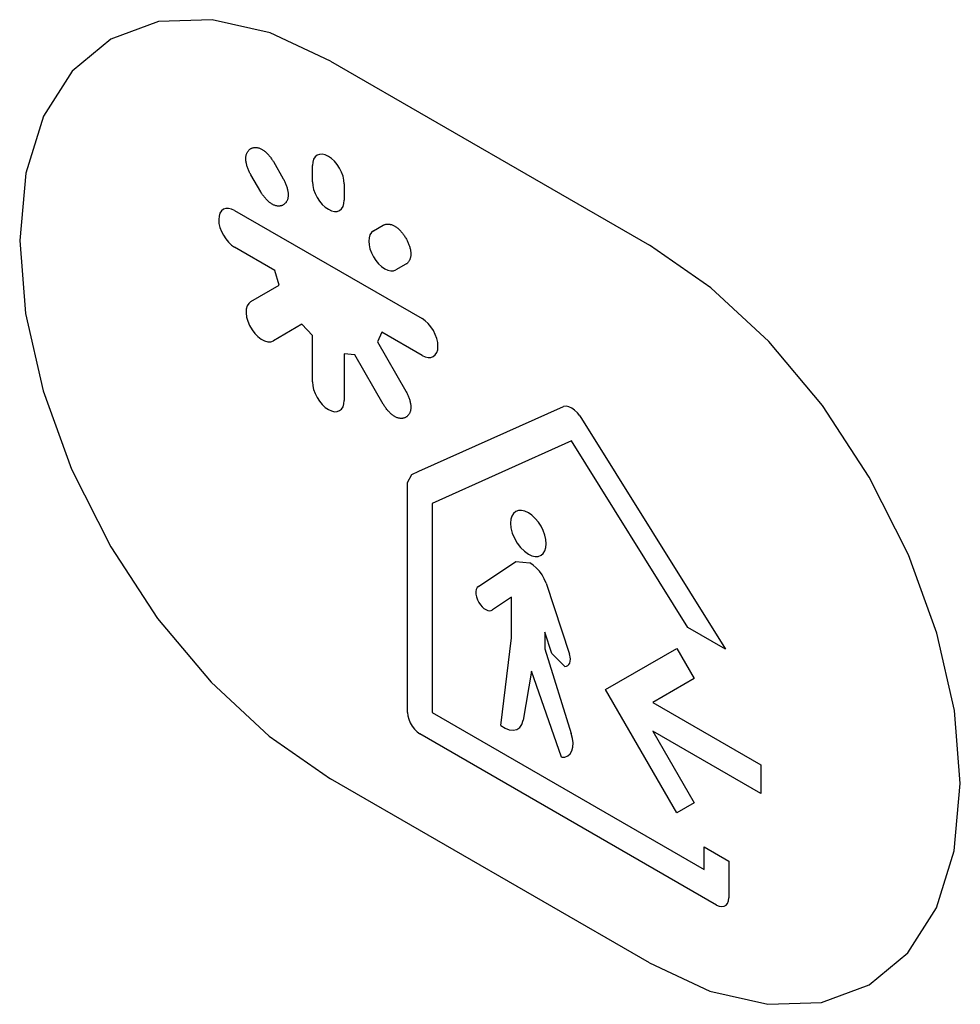
# Model space of a CAD drawing. Units: inches. Extents: x -103 to 313, y -68 to 365.
# Drawn here: x 154 to 163, y 92 to 101 of the extents above; entities that cross this region are included whole.
import ezdxf

# ---------------------------------------------------------------- set-up
doc = ezdxf.new("R2010")
doc.units = ezdxf.units.IN
doc.header["$MEASUREMENT"] = 0
doc.layers.add('IMPORT_IGES', color=7, linetype='Continuous')

# ---------------------------------------------------------------- blocks, each defined once
blk = doc.blocks.new('block 3422')
at = {"layer": 'IMPORT_IGES', "color": 7, "lineweight": 25, "true_color": 0xffffff}
blk.add_lwpolyline([(159.2962, 94.9112), (159.3107, 94.9128), (159.3232, 94.9185), (159.3335, 94.9285), (159.3407, 94.9418), (159.3449, 94.9583), (159.3458, 94.9775), (159.3434, 94.9982), (159.3376, 95.0201)], dxfattribs=at)
blk = doc.blocks.new('block 3432')
at = {"layer": 'IMPORT_IGES', "color": 7, "lineweight": 25, "true_color": 0xffffff}
blk.add_lwpolyline([(159.2675, 94.1059), (159.2965, 94.108), (159.3222, 94.1187), (159.3427, 94.1371), (159.3579, 94.1633), (159.3667, 94.1952), (159.3692, 94.2328), (159.365, 94.2734), (159.3542, 94.3169)], dxfattribs=at)
blk = doc.blocks.new('block 4533')
at = {"layer": 'IMPORT_IGES', "color": 7, "lineweight": 25, "true_color": 0xffffff}
blk.add_lwpolyline([(158.8631, 95.8426), (158.9863, 95.8305)], dxfattribs=at)
blk = doc.blocks.new('block 4535')
at = {"layer": 'IMPORT_IGES', "color": 7, "lineweight": 25, "true_color": 0xffffff}
blk.add_lwpolyline([(157.4341, 97.6746), (157.3401, 97.6839)], dxfattribs=at)
blk = doc.blocks.new('block 6094')
at = {"layer": 'IMPORT_IGES', "color": 7, "lineweight": 25, "true_color": 0xffffff}
blk.add_lwpolyline([(160.6424, 92.7945), (160.6665, 92.7844), (160.6894, 92.7808), (160.7099, 92.7841), (160.7271, 92.7941), (160.7402, 92.8101), (160.7487, 92.8317), (160.752, 92.8578)], dxfattribs=at)
blk = doc.blocks.new('block 6139')
at = {"layer": 'IMPORT_IGES', "color": 1, "lineweight": 25, "true_color": 0xff0000}
blk.add_lwpolyline([(160.047, 92.2809), (160.5826, 92.0323), (161.0978, 91.9144), (161.573, 91.9318), (161.9969, 92.0876), (162.3385, 92.3706), (162.5928, 92.7714), (162.7502, 93.2748), (162.8046, 93.8728)], dxfattribs=at)
blk = doc.blocks.new('block 6144')
at = {"layer": 'IMPORT_IGES', "color": 7, "lineweight": 25, "true_color": 0xffffff}
blk.add_lwpolyline([(158.9732, 95.9084), (159.0039, 95.8941), (159.0335, 95.8873), (159.0608, 95.8883), (159.0852, 95.8973), (159.1048, 95.9135), (159.1194, 95.9365), (159.1284, 95.9654), (159.1315, 95.9998)], dxfattribs=at)
blk = doc.blocks.new('block 6145')
at = {"layer": 'IMPORT_IGES', "color": 7, "lineweight": 25, "true_color": 0xffffff}
blk.add_lwpolyline([(158.9732, 96.274), (158.9424, 96.2883), (158.9129, 96.2951), (158.8856, 96.2941), (158.8612, 96.2851), (158.8416, 96.2689), (158.827, 96.2459), (158.818, 96.217), (158.8148, 96.1826)], dxfattribs=at)
blk = doc.blocks.new('block 6169')
at = {"layer": 'IMPORT_IGES', "color": 1, "lineweight": 25, "true_color": 0xff0000}
blk.add_lwpolyline([(157.2187, 100.2821), (156.6831, 100.5308), (156.1679, 100.6488), (155.6927, 100.6314), (155.2687, 100.4756), (154.9271, 100.1927), (154.6727, 99.792), (154.5153, 99.2886), (154.4609, 98.6906), (154.5134, 98.0419), (154.6689, 97.3572), (154.9215, 96.6626), (155.2684, 95.9728), (155.6843, 95.3382), (156.1586, 94.7707), (156.6732, 94.2918), (157.2187, 93.9139)], dxfattribs=at)
blk = doc.blocks.new('block 6180')
at = {"layer": 'IMPORT_IGES', "color": 7, "lineweight": 25, "true_color": 0xffffff}
blk.add_lwpolyline([(158.03, 97.6704), (158.0574, 97.6576), (158.0838, 97.6515), (158.1082, 97.6524), (158.1299, 97.6604), (158.1474, 97.6748), (158.1605, 97.6953), (158.1686, 97.7211), (158.1714, 97.7517), (158.1687, 97.785), (158.1608, 97.82), (158.1476, 97.8563), (158.1301, 97.891), (158.1088, 97.9235), (158.0845, 97.9526), (158.0576, 97.9775), (158.03, 97.9967)], dxfattribs=at)
blk = doc.blocks.new('block 6181')
at = {"layer": 'IMPORT_IGES', "color": 7, "lineweight": 25, "true_color": 0xffffff}
blk.add_lwpolyline([(156.3676, 98.9565), (156.3401, 98.9693), (156.3137, 98.9753), (156.2894, 98.9745), (156.2676, 98.9665), (156.2501, 98.952), (156.2371, 98.9315), (156.229, 98.9058), (156.2262, 98.8751), (156.2288, 98.8419), (156.2368, 98.8068), (156.25, 98.7706), (156.2675, 98.7359), (156.2888, 98.7034), (156.3131, 98.6743), (156.3399, 98.6493), (156.3676, 98.6302)], dxfattribs=at)
blk = doc.blocks.new('block 6366')
at = {"layer": 'IMPORT_IGES', "color": 1, "lineweight": 25, "true_color": 0xff0000}
blk.add_lwpolyline([(160.047, 92.2809), (157.2187, 93.9139)], dxfattribs=at)
blk = doc.blocks.new('block 6386')
at = {"layer": 'IMPORT_IGES', "color": 7, "lineweight": 25, "true_color": 0xffffff}
blk.add_lwpolyline([(160.6424, 92.7945), (158.0095, 94.3147)], dxfattribs=at)
blk = doc.blocks.new('block 6391')
at = {"layer": 'IMPORT_IGES', "color": 7, "lineweight": 25, "true_color": 0xffffff}
blk.add_lwpolyline([(158.1191, 94.504), (160.5328, 93.1104)], dxfattribs=at)
blk = doc.blocks.new('block 6396')
at = {"layer": 'IMPORT_IGES', "color": 7, "lineweight": 25, "true_color": 0xffffff}
blk.add_lwpolyline([(160.5328, 93.3106), (160.752, 93.1841)], dxfattribs=at)
blk = doc.blocks.new('block 6411')
at = {"layer": 'IMPORT_IGES', "color": 7, "lineweight": 25, "true_color": 0xffffff}
blk.add_lwpolyline([(161.0346, 93.7849), (160.0758, 94.3385)], dxfattribs=at)
blk = doc.blocks.new('block 6418')
at = {"layer": 'IMPORT_IGES', "color": 7, "lineweight": 25, "true_color": 0xffffff}
blk.add_lwpolyline([(160.0758, 94.5911), (161.0346, 94.0375)], dxfattribs=at)
blk = doc.blocks.new('block 6424')
at = {"layer": 'IMPORT_IGES', "color": 7, "lineweight": 25, "true_color": 0xffffff}
blk.add_lwpolyline([(160.7203, 95.0656), (160.3881, 95.2574)], dxfattribs=at)
blk = doc.blocks.new('block 6455')
at = {"layer": 'IMPORT_IGES', "color": 7, "lineweight": 25, "true_color": 0xffffff}
blk.add_lwpolyline([(158.03, 97.6704), (157.6733, 97.8763)], dxfattribs=at)
blk = doc.blocks.new('block 6456')
at = {"layer": 'IMPORT_IGES', "color": 7, "lineweight": 25, "true_color": 0xffffff}
blk.add_lwpolyline([(156.7242, 98.4243), (156.3676, 98.6302)], dxfattribs=at)
blk = doc.blocks.new('block 6469')
at = {"layer": 'IMPORT_IGES', "color": 7, "lineweight": 25, "true_color": 0xffffff}
blk.add_lwpolyline([(156.3676, 98.9565), (158.03, 97.9967)], dxfattribs=at)
blk = doc.blocks.new('block 7272')
at = {"layer": 'IMPORT_IGES', "color": 1, "lineweight": 25, "true_color": 0xff0000}
blk.add_lwpolyline([(157.2187, 100.2821), (160.047, 98.6491)], dxfattribs=at)
blk = doc.blocks.new('block 7295')
at = {"layer": 'IMPORT_IGES', "color": 7, "lineweight": 25, "true_color": 0xffffff}
blk.add_lwpolyline([(158.7281, 94.3886), (158.7663, 94.3638), (158.8041, 94.3491), (158.8396, 94.3451), (158.871, 94.3522), (158.8968, 94.37), (158.916, 94.398), (158.9269, 94.4342)], dxfattribs=at)
blk = doc.blocks.new('block 7354')
at = {"layer": 'IMPORT_IGES', "color": 7, "lineweight": 25, "true_color": 0xffffff}
blk.add_lwpolyline([(159.2962, 94.9112), (159.1812, 95.026)], dxfattribs=at)
blk = doc.blocks.new('block 7446')
at = {"layer": 'IMPORT_IGES', "color": 7, "lineweight": 25, "true_color": 0xffffff}
blk.add_lwpolyline([(157.0575, 97.8471), (156.9635, 97.9464)], dxfattribs=at)
blk = doc.blocks.new('block 8716')
at = {"layer": 'IMPORT_IGES', "color": 7, "lineweight": 25, "true_color": 0xffffff}
blk.add_lwpolyline([(159.4297, 97.1339), (159.408, 97.1615), (159.3836, 97.1851), (159.3581, 97.2031), (159.3325, 97.2147), (159.3081, 97.2194), (159.286, 97.2169)], dxfattribs=at)
blk = doc.blocks.new('block 8731')
at = {"layer": 'IMPORT_IGES', "color": 7, "lineweight": 25, "true_color": 0xffffff}
blk.add_lwpolyline([(158.5337, 95.4786), (158.5471, 95.459), (158.5622, 95.4417), (158.5788, 95.427), (158.5956, 95.4161), (158.6126, 95.4089), (158.6285, 95.406), (158.6433, 95.4074), (158.656, 95.4131)], dxfattribs=at)
blk = doc.blocks.new('block 8755')
at = {"layer": 'IMPORT_IGES', "color": 7, "lineweight": 25, "true_color": 0xffffff}
blk.add_lwpolyline([(159.4297, 97.1339), (160.7203, 95.0656)], dxfattribs=at)
blk = doc.blocks.new('block 8764')
at = {"layer": 'IMPORT_IGES', "color": 7, "lineweight": 25, "true_color": 0xffffff}
blk.add_lwpolyline([(160.3881, 95.2574), (159.3571, 96.9131)], dxfattribs=at)
blk = doc.blocks.new('block 8773')
at = {"layer": 'IMPORT_IGES', "color": 7, "lineweight": 25, "true_color": 0xffffff}
blk.add_lwpolyline([(156.599, 99.1216), (156.5108, 99.2738)], dxfattribs=at)
blk = doc.blocks.new('block 8777')
at = {"layer": 'IMPORT_IGES', "color": 7, "lineweight": 25, "true_color": 0xffffff}
blk.add_lwpolyline([(160.2891, 95.072), (160.4441, 94.8043)], dxfattribs=at)
blk = doc.blocks.new('block 8795')
at = {"layer": 'IMPORT_IGES', "color": 7, "lineweight": 25, "true_color": 0xffffff}
blk.add_lwpolyline([(157.6865, 97.2375), (157.4341, 97.6746)], dxfattribs=at)
blk = doc.blocks.new('block 8796')
at = {"layer": 'IMPORT_IGES', "color": 7, "lineweight": 25, "true_color": 0xffffff}
blk.add_lwpolyline([(157.6343, 97.7902), (157.8867, 97.3531)], dxfattribs=at)
blk = doc.blocks.new('block 8797')
at = {"layer": 'IMPORT_IGES', "color": 7, "lineweight": 25, "true_color": 0xffffff}
blk.add_lwpolyline([(160.2891, 93.6116), (159.6567, 94.707)], dxfattribs=at)
blk = doc.blocks.new('block 8798')
at = {"layer": 'IMPORT_IGES', "color": 7, "lineweight": 25, "true_color": 0xffffff}
blk.add_lwpolyline([(160.0758, 94.3385), (160.4441, 93.7005)], dxfattribs=at)
blk = doc.blocks.new('block 8809')
at = {"layer": 'IMPORT_IGES', "color": 7, "lineweight": 25, "true_color": 0xffffff}
blk.add_lwpolyline([(156.7111, 99.3894), (156.7988, 99.2369)], dxfattribs=at)
blk = doc.blocks.new('block 8821')
at = {"layer": 'IMPORT_IGES', "color": 7, "lineweight": 25, "true_color": 0xffffff}
blk.add_lwpolyline([(156.7988, 99.2369), (156.8026, 99.2301), (156.8063, 99.2233), (156.8098, 99.2163), (156.8132, 99.2092), (156.8165, 99.202), (156.8196, 99.1948), (156.8225, 99.1875), (156.8253, 99.1802), (156.8279, 99.1729), (156.8303, 99.1655), (156.8325, 99.1582), (156.8345, 99.1509), (156.8363, 99.1437), (156.8379, 99.1365), (156.8393, 99.1294), (156.8405, 99.1224), (156.8414, 99.1154), (156.8421, 99.1086), (156.8425, 99.1019), (156.8427, 99.0954), (156.8427, 99.0891), (156.8423, 99.0829), (156.8417, 99.0769), (156.8409, 99.0711), (156.8398, 99.0655), (156.8385, 99.0601), (156.837, 99.0549), (156.8352, 99.0499), (156.8332, 99.0451), (156.831, 99.0404), (156.8286, 99.036), (156.826, 99.0318), (156.8233, 99.0278), (156.8203, 99.024), (156.8171, 99.0205), (156.8138, 99.0171), (156.8104, 99.014), (156.8067, 99.0111), (156.8029, 99.0085), (156.799, 99.006), (156.795, 99.0039), (156.7908, 99.0019), (156.7864, 99.0002), (156.782, 98.9987), (156.7775, 98.9975), (156.7728, 98.9966), (156.768, 98.9959), (156.7632, 98.9955), (156.7583, 98.9953), (156.7532, 98.9955), (156.7481, 98.9959), (156.743, 98.9965), (156.7377, 98.9975), (156.7324, 98.9988), (156.7271, 99.0003), (156.7217, 99.0022), (156.7163, 99.0044), (156.7108, 99.0068), (156.7053, 99.0096), (156.6998, 99.0127), (156.6942, 99.0162), (156.6886, 99.0199), (156.6831, 99.0239), (156.6775, 99.0282), (156.672, 99.0327), (156.6666, 99.0374), (156.6611, 99.0424), (156.6557, 99.0476), (156.6504, 99.053), (156.6452, 99.0586), (156.64, 99.0643), (156.635, 99.0703), (156.63, 99.0763), (156.6252, 99.0825), (156.6204, 99.0888), (156.6159, 99.0952), (156.6114, 99.1017), (156.6071, 99.1083), (156.603, 99.1149), (156.599, 99.1216)], dxfattribs=at)
blk = doc.blocks.new('block 8825')
at = {"layer": 'IMPORT_IGES', "color": 7, "lineweight": 25, "true_color": 0xffffff}
blk.add_lwpolyline([(156.5108, 99.2738), (156.507, 99.2805), (156.5033, 99.2874), (156.4998, 99.2945), (156.4964, 99.3016), (156.4931, 99.3087), (156.4901, 99.316), (156.4871, 99.3233), (156.4844, 99.3306), (156.4818, 99.3379), (156.4794, 99.3453), (156.4772, 99.3526), (156.4752, 99.3599), (156.4734, 99.3672), (156.4718, 99.3744), (156.4704, 99.3815), (156.4692, 99.3885), (156.4683, 99.3955), (156.4676, 99.4023), (156.4672, 99.409), (156.467, 99.4155), (156.4671, 99.4219), (156.4675, 99.428), (156.4681, 99.434), (156.4689, 99.4398), (156.47, 99.4454), (156.4713, 99.4508), (156.4729, 99.456), (156.4747, 99.4611), (156.4767, 99.4659), (156.4789, 99.4705), (156.4813, 99.4749), (156.4839, 99.4791), (156.4867, 99.4831), (156.4897, 99.4869), (156.4928, 99.4905), (156.4962, 99.4938), (156.4997, 99.4969), (156.5033, 99.4998), (156.5071, 99.5025), (156.5111, 99.5049), (156.5151, 99.5071), (156.5193, 99.509), (156.5237, 99.5108), (156.5281, 99.5122), (156.5327, 99.5134), (156.5373, 99.5144), (156.5421, 99.515), (156.547, 99.5155), (156.5519, 99.5156), (156.557, 99.5155), (156.5621, 99.5151), (156.5672, 99.5144), (156.5725, 99.5134), (156.5778, 99.5122), (156.5831, 99.5106), (156.5885, 99.5087), (156.594, 99.5066), (156.5995, 99.5041), (156.605, 99.5013), (156.6105, 99.4982), (156.6161, 99.4947), (156.6216, 99.491), (156.6272, 99.487), (156.6327, 99.4827), (156.6382, 99.4782), (156.6437, 99.4735), (156.6491, 99.4685), (156.6545, 99.4633), (156.6598, 99.4579), (156.665, 99.4523), (156.6702, 99.4466), (156.6752, 99.4407), (156.6802, 99.4346), (156.685, 99.4284), (156.6897, 99.4221), (156.6943, 99.4157), (156.6987, 99.4093), (156.703, 99.4027), (156.7071, 99.396), (156.7111, 99.3894)], dxfattribs=at)
blk = doc.blocks.new('block 8827')
at = {"layer": 'IMPORT_IGES', "color": 7, "lineweight": 25, "true_color": 0xffffff}
blk.add_lwpolyline([(157.8867, 97.3531), (157.8905, 97.3463), (157.8942, 97.3394), (157.8977, 97.3324), (157.9011, 97.3253), (157.9043, 97.3182), (157.9074, 97.3109), (157.9104, 97.3036), (157.9131, 97.2963), (157.9157, 97.289), (157.9181, 97.2816), (157.9203, 97.2743), (157.9223, 97.267), (157.9241, 97.2598), (157.9256, 97.2526), (157.927, 97.2455), (157.9282, 97.2384), (157.9291, 97.2315), (157.9297, 97.2247), (157.9302, 97.218), (157.9304, 97.2115), (157.9303, 97.2052), (157.9299, 97.199), (157.9293, 97.193), (157.9285, 97.1872), (157.9274, 97.1816), (157.9261, 97.1762), (157.9245, 97.171), (157.9227, 97.166), (157.9207, 97.1612), (157.9185, 97.1565), (157.9161, 97.1521), (157.9135, 97.1479), (157.9107, 97.1439), (157.9078, 97.1401), (157.9046, 97.1366), (157.9013, 97.1332), (157.8978, 97.1301), (157.8942, 97.1272), (157.8904, 97.1246), (157.8864, 97.1221), (157.8824, 97.12), (157.8782, 97.118), (157.8739, 97.1163), (157.8694, 97.1148), (157.8649, 97.1136), (157.8602, 97.1127), (157.8554, 97.112), (157.8506, 97.1116), (157.8456, 97.1114), (157.8406, 97.1116), (157.8355, 97.112), (157.8303, 97.1126), (157.8251, 97.1136), (157.8198, 97.1149), (157.8145, 97.1164), (157.8091, 97.1183), (157.8036, 97.1205), (157.7982, 97.1229), (157.7927, 97.1257), (157.7871, 97.1288), (157.7816, 97.1323), (157.776, 97.136), (157.7705, 97.14), (157.7649, 97.1442), (157.7594, 97.1487), (157.7539, 97.1535), (157.7485, 97.1585), (157.7431, 97.1636), (157.7378, 97.169), (157.7326, 97.1746), (157.7274, 97.1803), (157.7224, 97.1862), (157.7174, 97.1923), (157.7126, 97.1985), (157.7079, 97.2048), (157.7033, 97.2111), (157.6988, 97.2176), (157.6946, 97.2242), (157.6904, 97.2308), (157.6865, 97.2375)], dxfattribs=at)
blk = doc.blocks.new('block 10105')
at = {"layer": 'IMPORT_IGES', "color": 7, "lineweight": 25, "true_color": 0xffffff}
blk.add_lwpolyline([(159.1306, 95.6516), (159.1144, 95.6886), (159.0941, 95.7242), (159.0705, 95.7572), (159.0437, 95.7869), (159.0156, 95.8114), (158.9863, 95.8305)], dxfattribs=at)
blk = doc.blocks.new('block 10108')
at = {"layer": 'IMPORT_IGES', "color": 7, "lineweight": 25, "true_color": 0xffffff}
blk.add_lwpolyline([(159.2675, 94.1059), (158.9995, 94.8693)], dxfattribs=at)
blk = doc.blocks.new('block 10110')
at = {"layer": 'IMPORT_IGES', "color": 7, "lineweight": 25, "true_color": 0xffffff}
blk.add_lwpolyline([(159.1812, 95.026), (159.1179, 95.2161)], dxfattribs=at)
blk = doc.blocks.new('block 10113')
at = {"layer": 'IMPORT_IGES', "color": 7, "lineweight": 25, "true_color": 0xffffff}
blk.add_lwpolyline([(159.1306, 95.6516), (159.3376, 95.0201)], dxfattribs=at)
blk = doc.blocks.new('block 10120')
at = {"layer": 'IMPORT_IGES', "color": 7, "lineweight": 25, "true_color": 0xffffff}
blk.add_lwpolyline([(159.1179, 95.0671), (159.3542, 94.3169)], dxfattribs=at)
blk = doc.blocks.new('block 10128')
at = {"layer": 'IMPORT_IGES', "color": 7, "lineweight": 25, "true_color": 0xffffff}
blk.add_lwpolyline([(156.7632, 98.2932), (156.7242, 98.4243)], dxfattribs=at)
blk = doc.blocks.new('block 10147')
at = {"layer": 'IMPORT_IGES', "color": 7, "lineweight": 25, "true_color": 0xffffff}
blk.add_lwpolyline([(158.8149, 96.1826), (158.8188, 96.1398), (158.8304, 96.0946), (158.8492, 96.0492), (158.8741, 96.0059), (158.9044, 95.9663), (158.9377, 95.9335), (158.9732, 95.9084)], dxfattribs=at)
blk = doc.blocks.new('block 10186')
at = {"layer": 'IMPORT_IGES', "color": 1, "lineweight": 25, "true_color": 0xff0000}
blk.add_lwpolyline([(162.8046, 93.8728), (162.7521, 94.5216), (162.5966, 95.2063), (162.3439, 95.9009), (161.997, 96.5906), (161.5811, 97.2252), (161.1068, 97.7927), (160.5921, 98.2715), (160.047, 98.6491)], dxfattribs=at)
blk = doc.blocks.new('block 10205')
at = {"layer": 'IMPORT_IGES', "color": 7, "lineweight": 25, "true_color": 0xffffff}
blk.add_lwpolyline([(157.0575, 97.4353), (157.0601, 97.402), (157.0681, 97.367), (157.081, 97.3314), (157.0988, 97.296), (157.1201, 97.2635), (157.1444, 97.2344), (157.1707, 97.2099), (157.1987, 97.1905), (157.2261, 97.1777), (157.2525, 97.1716), (157.2773, 97.1726), (157.2986, 97.1805), (157.3161, 97.1949), (157.3292, 97.2154), (157.3374, 97.2417), (157.3401, 97.2721)], dxfattribs=at)
blk = doc.blocks.new('block 10206')
at = {"layer": 'IMPORT_IGES', "color": 7, "lineweight": 25, "true_color": 0xffffff}
blk.add_lwpolyline([(157.0575, 99.2113), (157.0601, 99.1781), (157.0681, 99.143), (157.081, 99.1074), (157.0988, 99.072), (157.1201, 99.0395), (157.1444, 99.0104), (157.1707, 98.9859), (157.1987, 98.9665), (157.2261, 98.9537), (157.2525, 98.9477), (157.2773, 98.9486), (157.2986, 98.9565), (157.3161, 98.9709), (157.3292, 98.9915), (157.3374, 99.0177), (157.3401, 99.0481)], dxfattribs=at)
blk = doc.blocks.new('block 10207')
at = {"layer": 'IMPORT_IGES', "color": 7, "lineweight": 25, "true_color": 0xffffff}
blk.add_lwpolyline([(157.3401, 99.1916), (157.3374, 99.2248), (157.3294, 99.2599), (157.3165, 99.2955), (157.2988, 99.3308), (157.2775, 99.3634), (157.2532, 99.3925), (157.2268, 99.417), (157.1989, 99.4364), (157.1714, 99.4491), (157.145, 99.4552), (157.1203, 99.4543), (157.099, 99.4464), (157.0814, 99.4319), (157.0684, 99.4114), (157.0602, 99.3851), (157.0575, 99.3547)], dxfattribs=at)
blk = doc.blocks.new('block 10212')
at = {"layer": 'IMPORT_IGES', "color": 7, "lineweight": 25, "true_color": 0xffffff}
blk.add_lwpolyline([(159.1315, 95.9998), (159.1286, 96.0369), (159.1197, 96.0762), (159.105, 96.1167), (159.0855, 96.1555), (159.0617, 96.1919), (159.034, 96.225), (159.0045, 96.2524), (158.9732, 96.274)], dxfattribs=at)
blk = doc.blocks.new('block 10231')
at = {"layer": 'IMPORT_IGES', "color": 7, "lineweight": 25, "true_color": 0xffffff}
blk.add_lwpolyline([(158.8246, 95.1644), (158.8241, 95.5247)], dxfattribs=at)
blk = doc.blocks.new('block 10244')
at = {"layer": 'IMPORT_IGES', "color": 7, "lineweight": 25, "true_color": 0xffffff}
blk.add_lwpolyline([(157.0575, 97.4353), (157.0575, 97.8471)], dxfattribs=at)
blk = doc.blocks.new('block 10245')
at = {"layer": 'IMPORT_IGES', "color": 7, "lineweight": 25, "true_color": 0xffffff}
blk.add_lwpolyline([(157.0575, 99.2113), (157.0575, 99.3547)], dxfattribs=at)
blk = doc.blocks.new('block 10252')
at = {"layer": 'IMPORT_IGES', "color": 7, "lineweight": 25, "true_color": 0xffffff}
blk.add_lwpolyline([(157.3401, 99.1916), (157.3401, 99.0481)], dxfattribs=at)
blk = doc.blocks.new('block 10253')
at = {"layer": 'IMPORT_IGES', "color": 7, "lineweight": 25, "true_color": 0xffffff}
blk.add_lwpolyline([(157.3401, 97.6839), (157.3401, 97.2721)], dxfattribs=at)
blk = doc.blocks.new('block 10266')
at = {"layer": 'IMPORT_IGES', "color": 7, "lineweight": 25, "true_color": 0xffffff}
blk.add_lwpolyline([(158.1191, 96.3576), (158.1191, 94.504)], dxfattribs=at)
blk = doc.blocks.new('block 10284')
at = {"layer": 'IMPORT_IGES', "color": 7, "lineweight": 25, "true_color": 0xffffff}
blk.add_lwpolyline([(159.1179, 95.2161), (159.1179, 95.0671)], dxfattribs=at)
blk = doc.blocks.new('block 10307')
at = {"layer": 'IMPORT_IGES', "color": 7, "lineweight": 25, "true_color": 0xffffff}
blk.add_lwpolyline([(160.5328, 93.1104), (160.5328, 93.3106)], dxfattribs=at)
blk = doc.blocks.new('block 10312')
at = {"layer": 'IMPORT_IGES', "color": 7, "lineweight": 25, "true_color": 0xffffff}
blk.add_lwpolyline([(160.752, 93.1841), (160.752, 92.8578)], dxfattribs=at)
blk = doc.blocks.new('block 10315')
at = {"layer": 'IMPORT_IGES', "color": 7, "lineweight": 25, "true_color": 0xffffff}
blk.add_lwpolyline([(161.0346, 94.0375), (161.0346, 93.7849)], dxfattribs=at)
blk = doc.blocks.new('block 10317')
at = {"layer": 'IMPORT_IGES', "color": 7, "lineweight": 25, "true_color": 0xffffff}
blk.add_lwpolyline([(157.8999, 94.504), (157.9008, 96.5422)], dxfattribs=at)
blk = doc.blocks.new('block 10336')
at = {"layer": 'IMPORT_IGES', "color": 7, "lineweight": 25, "true_color": 0xffffff}
blk.add_lwpolyline([(158.7281, 94.3886), (158.8246, 95.1644)], dxfattribs=at)
blk = doc.blocks.new('block 10338')
at = {"layer": 'IMPORT_IGES', "color": 7, "lineweight": 25, "true_color": 0xffffff}
blk.add_lwpolyline([(158.9995, 94.8693), (158.9269, 94.4342)], dxfattribs=at)
blk = doc.blocks.new('block 11301')
at = {"layer": 'IMPORT_IGES', "color": 7, "lineweight": 25, "true_color": 0xffffff}
blk.add_lwpolyline([(157.8999, 94.504), (157.9032, 94.4743), (157.9115, 94.4432), (157.9246, 94.4121), (157.9418, 94.3824), (157.9622, 94.3555), (157.9853, 94.3323), (158.0095, 94.3147)], dxfattribs=at)
blk = doc.blocks.new('block 11500')
at = {"layer": 'IMPORT_IGES', "color": 7, "lineweight": 25, "true_color": 0xffffff}
blk.add_lwpolyline([(157.6733, 97.8763), (157.6343, 97.7902)], dxfattribs=at)
blk = doc.blocks.new('block 11508')
at = {"layer": 'IMPORT_IGES', "color": 7, "lineweight": 25, "true_color": 0xffffff}
blk.add_lwpolyline([(157.9008, 96.5422), (157.9384, 96.6156)], dxfattribs=at)
blk = doc.blocks.new('block 11517')
at = {"layer": 'IMPORT_IGES', "color": 7, "lineweight": 25, "true_color": 0xffffff}
blk.add_lwpolyline([(158.5298, 95.6221), (158.5183, 95.6108), (158.5105, 95.5948), (158.5068, 95.575), (158.5074, 95.5523), (158.5123, 95.5279), (158.5212, 95.5029), (158.5337, 95.4786)], dxfattribs=at)
blk = doc.blocks.new('block 11533')
at = {"layer": 'IMPORT_IGES', "color": 7, "lineweight": 25, "true_color": 0xffffff}
blk.add_lwpolyline([(156.5108, 98.1475), (156.4925, 98.132), (156.479, 98.1094), (156.4713, 98.0809), (156.4696, 98.0477), (156.4742, 98.0113), (156.4847, 97.9732), (156.5008, 97.9353), (156.5217, 97.899), (156.5464, 97.866), (156.574, 97.8377), (156.6033, 97.8154), (156.6328, 97.8), (156.6614, 97.7923), (156.6879, 97.7925), (156.7111, 97.8007)], dxfattribs=at)
blk = doc.blocks.new('block 11534')
at = {"layer": 'IMPORT_IGES', "color": 7, "lineweight": 25, "true_color": 0xffffff}
blk.add_lwpolyline([(157.5988, 98.775), (157.5813, 98.7605), (157.5682, 98.74), (157.5601, 98.7142), (157.5573, 98.6836), (157.56, 98.6504), (157.568, 98.6153), (157.5809, 98.5798), (157.5987, 98.5444), (157.6199, 98.5119), (157.6442, 98.4828), (157.6706, 98.4583), (157.6985, 98.4389), (157.7259, 98.4262), (157.7523, 98.4201), (157.7771, 98.4211), (157.7985, 98.429)], dxfattribs=at)
blk = doc.blocks.new('block 11539')
at = {"layer": 'IMPORT_IGES', "color": 7, "lineweight": 25, "true_color": 0xffffff}
blk.add_lwpolyline([(158.8241, 95.5247), (158.656, 95.4131)], dxfattribs=at)
blk = doc.blocks.new('block 11541')
at = {"layer": 'IMPORT_IGES', "color": 7, "lineweight": 25, "true_color": 0xffffff}
blk.add_lwpolyline([(158.5298, 95.6221), (158.8631, 95.8426)], dxfattribs=at)
blk = doc.blocks.new('block 11545')
at = {"layer": 'IMPORT_IGES', "color": 7, "lineweight": 25, "true_color": 0xffffff}
blk.add_lwpolyline([(157.5988, 98.775), (157.6865, 98.8262)], dxfattribs=at)
blk = doc.blocks.new('block 11549')
at = {"layer": 'IMPORT_IGES', "color": 7, "lineweight": 25, "true_color": 0xffffff}
blk.add_lwpolyline([(160.4441, 94.8043), (160.0758, 94.5911)], dxfattribs=at)
blk = doc.blocks.new('block 11555')
at = {"layer": 'IMPORT_IGES', "color": 7, "lineweight": 25, "true_color": 0xffffff}
blk.add_lwpolyline([(156.5108, 98.1475), (156.7632, 98.2932)], dxfattribs=at)
blk = doc.blocks.new('block 11556')
at = {"layer": 'IMPORT_IGES', "color": 7, "lineweight": 25, "true_color": 0xffffff}
blk.add_lwpolyline([(156.9635, 97.9464), (156.7111, 97.8007)], dxfattribs=at)
blk = doc.blocks.new('block 11560')
at = {"layer": 'IMPORT_IGES', "color": 7, "lineweight": 25, "true_color": 0xffffff}
blk.add_lwpolyline([(159.6567, 94.707), (160.2891, 95.072)], dxfattribs=at)
blk = doc.blocks.new('block 11573')
at = {"layer": 'IMPORT_IGES', "color": 7, "lineweight": 25, "true_color": 0xffffff}
blk.add_lwpolyline([(160.4441, 93.7005), (160.2891, 93.6116)], dxfattribs=at)
blk = doc.blocks.new('block 11574')
at = {"layer": 'IMPORT_IGES', "color": 7, "lineweight": 25, "true_color": 0xffffff}
blk.add_lwpolyline([(157.8867, 98.4794), (157.7985, 98.429)], dxfattribs=at)
blk = doc.blocks.new('block 11587')
at = {"layer": 'IMPORT_IGES', "color": 7, "lineweight": 25, "true_color": 0xffffff}
blk.add_lwpolyline([(157.6865, 98.8262), (157.6904, 98.8283), (157.6946, 98.8301), (157.6989, 98.8317), (157.7033, 98.8331), (157.7079, 98.8342), (157.7127, 98.835), (157.7175, 98.8356), (157.7225, 98.8359), (157.7275, 98.8359), (157.7327, 98.8357), (157.7379, 98.8352), (157.7433, 98.8344), (157.7486, 98.8334), (157.7541, 98.8321), (157.7596, 98.8305), (157.7651, 98.8286), (157.7706, 98.8265), (157.7762, 98.824), (157.7818, 98.8213), (157.7873, 98.8183), (157.7929, 98.815), (157.7984, 98.8114), (157.8039, 98.8076), (157.8093, 98.8034), (157.8147, 98.7991), (157.8201, 98.7944), (157.8254, 98.7896), (157.8306, 98.7845), (157.8358, 98.7792), (157.8409, 98.7737), (157.8459, 98.768), (157.8509, 98.7621), (157.8557, 98.7561), (157.8605, 98.7499), (157.8651, 98.7436), (157.8697, 98.7371), (157.8742, 98.7305), (157.8785, 98.7238), (157.8827, 98.717), (157.8868, 98.7101), (157.8907, 98.7031), (157.8945, 98.6961), (157.8981, 98.689), (157.9016, 98.6818), (157.9049, 98.6746), (157.9081, 98.6674), (157.9111, 98.6602), (157.9139, 98.653), (157.9165, 98.6458), (157.9189, 98.6386), (157.9211, 98.6314), (157.9231, 98.6243), (157.9248, 98.6172), (157.9264, 98.6102), (157.9277, 98.6033), (157.9288, 98.5964), (157.9296, 98.5897), (157.9302, 98.583), (157.9306, 98.5765), (157.9306, 98.5701), (157.9305, 98.5637), (157.93, 98.5576), (157.9293, 98.5516), (157.9284, 98.5457), (157.9272, 98.54), (157.9259, 98.5345), (157.9243, 98.5292), (157.9224, 98.524), (157.9204, 98.5191), (157.9182, 98.5143), (157.9158, 98.5098), (157.9132, 98.5054), (157.9105, 98.5013), (157.9075, 98.4974), (157.9044, 98.4938), (157.9012, 98.4904), (157.8978, 98.4872), (157.8942, 98.4843), (157.8905, 98.4817), (157.8867, 98.4794)], dxfattribs=at)
blk = doc.blocks.new('block 11590')
at = {"layer": 'IMPORT_IGES', "color": 7, "lineweight": 25, "true_color": 0xffffff}
blk.add_lwpolyline([(159.3571, 96.9131), (158.1191, 96.3576)], dxfattribs=at)
blk = doc.blocks.new('block 11596')
at = {"layer": 'IMPORT_IGES', "color": 7, "lineweight": 25, "true_color": 0xffffff}
blk.add_lwpolyline([(158.0012, 96.6429), (159.286, 97.2169)], dxfattribs=at)
blk = doc.blocks.new('block 11602')
at = {"layer": 'IMPORT_IGES', "color": 7, "lineweight": 25, "true_color": 0xffffff}
blk.add_lwpolyline([(157.9384, 96.6156), (158.0012, 96.6429)], dxfattribs=at)

msp = doc.modelspace()

# ---------------------------------------------------------------- block references
at = {"layer": 'IMPORT_IGES'}
for name in ['block 6169', 'block 7272', 'block 8825', 'block 10207', 'block 8809', 'block 10245', 'block 8773', 'block 8821', 'block 10206', 'block 10252', 'block 6181', 'block 6469', 'block 11545', 'block 11587', 'block 11534', 'block 6456', 'block 10186', 'block 11574', 'block 10128', 'block 11555', 'block 11533', 'block 11556', 'block 7446', 'block 6180', 'block 10244', 'block 11500', 'block 6455', 'block 8796', 'block 4535', 'block 10253', 'block 8795', 'block 10205', 'block 8827', 'block 11596', 'block 8716', 'block 8755', 'block 11590', 'block 8764', 'block 11508', 'block 11602', 'block 10317', 'block 10266', 'block 6145', 'block 10212', 'block 10147', 'block 6144', 'block 11541', 'block 4533', 'block 10105', 'block 10113', 'block 11517', 'block 8731', 'block 11539', 'block 10231', 'block 10110', 'block 10284', 'block 6424', 'block 10336', 'block 10120', 'block 11560', 'block 8777', 'block 7354', 'block 3422', 'block 10338', 'block 10108', 'block 11549', 'block 8797', 'block 6418', 'block 11301', 'block 6391', 'block 7295', 'block 6411', 'block 8798', 'block 6386', 'block 3432', 'block 10315', 'block 6366', 'block 6139', 'block 11573', 'block 6396', 'block 10307', 'block 10312', 'block 6094']:
    msp.add_blockref(name, (0, 0), dxfattribs=at)

doc.saveas('drawing.dxf')
